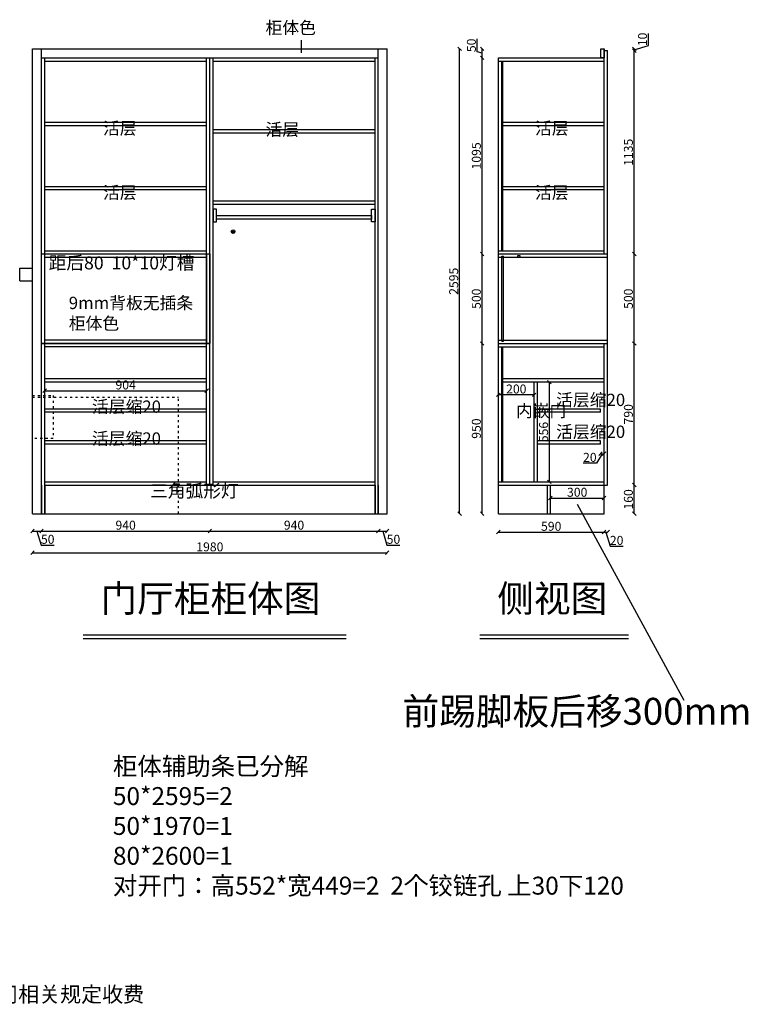
# Model space of a CAD drawing. Units: millimetres. Extents: x 153102 to 159779, y 37844 to 43340.
# Drawn here: x 155712 to 159779, y 37844 to 43340 of the extents above; entities that cross this region are included whole.
import ezdxf

# ---------------------------------------------------------------- set-up
doc = ezdxf.new("R2010")
doc.units = ezdxf.units.MM
doc.linetypes.add('ACAD_ISO03W100', pattern=[30, 12, -18])
doc.styles.get("Standard").update_dxf_attribs({"font": 'arial.ttf'})
doc.dimstyles.new('111', dxfattribs={"dimtxt": 50, "dimasz": 20, "dimexe": 1.25, "dimexo": 0.625, "dimtad": 1, "dimdec": 0, "dimtxsty": 'Standard', "dimblk": 'OBLIQUE', "dimcen": 2.5, "dimse1": 1, "dimse2": 1, "dimclrd": 30, "dimclrt": 30, "dimadec": 0, "dimazin": 0, "dimtfac": 1, "dimtdec": 0, "dimtmove": 1, "dimatfit": 3, "dimfxl": 1, "dimarcsym": 0})

# ---------------------------------------------------------------- blocks, each defined once
blk = doc.blocks.new('_Oblique')
at = {"color": 0, "linetype": 'ByBlock', "lineweight": -2}
blk.add_line((-0.5, -0.5), (0.5, 0.5), dxfattribs=at)
blk = doc.blocks.new('*D19')
at = {"color": 30, "lineweight": -2, "transparency": 16777216}
for p, q in [((155783.2, 40485.7), (155833.2, 40485.7)), ((155808.2, 40485.7), (155831.8, 40406.9)), ((155831.8, 40406.9), (155904.6, 40406.9))]:
    blk.add_line(p, q, dxfattribs=at)
at = {"layer": 'Defpoints', "color": 0, "transparency": 16777216}
for p in [(155783.2, 40684.5), (155833.2, 40684.5), (155833.2, 40485.7)]:
    blk.add_point(p, dxfattribs=at)
at = {"color": 30, "lineweight": -2, "transparency": 16777216, "xscale": 20, "yscale": 20, "zscale": 20, "rotation": 180}
blk.add_blockref('_Oblique', (155783.2, 40485.7), dxfattribs=at)
at = {"color": 30, "lineweight": -2, "transparency": 16777216, "xscale": 20, "yscale": 20, "zscale": 20}
blk.add_blockref('_Oblique', (155833.2, 40485.7), dxfattribs=at)
at = {"color": 30, "transparency": 16777216, "insert": (155868.2, 40433.1), "char_height": 50, "attachment_point": 5}
blk.add_mtext('50', dxfattribs=at)
blk = doc.blocks.new('*D20')
at = {"color": 30, "lineweight": -2, "transparency": 16777216}
blk.add_line((155833.2, 40485.7), (156773.2, 40485.7), dxfattribs=at)
at = {"layer": 'Defpoints', "color": 0, "transparency": 16777216}
for p in [(156773.2, 40746.4), (155833.2, 40684.5), (156773.2, 40485.7)]:
    blk.add_point(p, dxfattribs=at)
at = {"color": 30, "lineweight": -2, "transparency": 16777216, "xscale": 20, "yscale": 20, "zscale": 20, "rotation": 180}
blk.add_blockref('_Oblique', (155833.2, 40485.7), dxfattribs=at)
at = {"color": 30, "lineweight": -2, "transparency": 16777216, "xscale": 20, "yscale": 20, "zscale": 20}
blk.add_blockref('_Oblique', (156773.2, 40485.7), dxfattribs=at)
at = {"color": 30, "transparency": 16777216, "insert": (156303.2, 40511.9), "char_height": 50, "attachment_point": 5}
blk.add_mtext('940', dxfattribs=at)
blk = doc.blocks.new('*D21')
at = {"color": 30, "lineweight": -2, "transparency": 16777216}
blk.add_line((156773.2, 40485.7), (157713.2, 40485.7), dxfattribs=at)
at = {"layer": 'Defpoints', "color": 0, "transparency": 16777216}
for p in [(156773.2, 40746.4), (157713.2, 40742.6), (157713.2, 40485.7)]:
    blk.add_point(p, dxfattribs=at)
at = {"color": 30, "lineweight": -2, "transparency": 16777216, "xscale": 20, "yscale": 20, "zscale": 20, "rotation": 180}
blk.add_blockref('_Oblique', (156773.2, 40485.7), dxfattribs=at)
at = {"color": 30, "lineweight": -2, "transparency": 16777216, "xscale": 20, "yscale": 20, "zscale": 20}
blk.add_blockref('_Oblique', (157713.2, 40485.7), dxfattribs=at)
at = {"color": 30, "transparency": 16777216, "insert": (157243.2, 40511.9), "char_height": 50, "attachment_point": 5}
blk.add_mtext('940', dxfattribs=at)
blk = doc.blocks.new('*D22')
at = {"color": 30, "lineweight": -2, "transparency": 16777216}
for p, q in [((157713.2, 40485.7), (157763.2, 40485.7)), ((157738.2, 40485.7), (157761.8, 40406.9)), ((157761.8, 40406.9), (157834.6, 40406.9))]:
    blk.add_line(p, q, dxfattribs=at)
at = {"layer": 'Defpoints', "color": 0, "transparency": 16777216}
for p in [(157713.2, 40742.6), (157763.2, 40729.4), (157763.2, 40485.7)]:
    blk.add_point(p, dxfattribs=at)
at = {"color": 30, "lineweight": -2, "transparency": 16777216, "xscale": 20, "yscale": 20, "zscale": 20, "rotation": 180}
blk.add_blockref('_Oblique', (157713.2, 40485.7), dxfattribs=at)
at = {"color": 30, "lineweight": -2, "transparency": 16777216, "xscale": 20, "yscale": 20, "zscale": 20}
blk.add_blockref('_Oblique', (157763.2, 40485.7), dxfattribs=at)
at = {"color": 30, "transparency": 16777216, "insert": (157798.2, 40433.1), "char_height": 50, "attachment_point": 5}
blk.add_mtext('50', dxfattribs=at)
blk = doc.blocks.new('*D23')
at = {"color": 30, "lineweight": -2, "transparency": 16777216}
blk.add_line((155783.2, 40364.8), (157763.2, 40364.8), dxfattribs=at)
at = {"layer": 'Defpoints', "color": 0, "transparency": 16777216}
for p in [(155783.2, 40684.5), (157763.2, 40684.5), (157763.2, 40364.8)]:
    blk.add_point(p, dxfattribs=at)
at = {"color": 30, "lineweight": -2, "transparency": 16777216, "xscale": 20, "yscale": 20, "zscale": 20, "rotation": 180}
blk.add_blockref('_Oblique', (155783.2, 40364.8), dxfattribs=at)
at = {"color": 30, "lineweight": -2, "transparency": 16777216, "xscale": 20, "yscale": 20, "zscale": 20}
blk.add_blockref('_Oblique', (157763.2, 40364.8), dxfattribs=at)
at = {"color": 30, "transparency": 16777216, "insert": (156773.2, 40390.9), "char_height": 50, "attachment_point": 5}
blk.add_mtext('1980', dxfattribs=at)
blk = doc.blocks.new('*D24')
at = {"color": 30, "lineweight": -2, "transparency": 16777216}
blk.add_line((158673.9, 40669.7), (158973.9, 40669.7), dxfattribs=at)
at = {"layer": 'Defpoints', "color": 0, "transparency": 16777216}
for p in [(158673.9, 40668.7), (158973.9, 40669.7), (158973.9, 40668.7)]:
    blk.add_point(p, dxfattribs=at)
at = {"color": 30, "lineweight": -2, "transparency": 16777216, "xscale": 20, "yscale": 20, "zscale": 20, "rotation": 180}
blk.add_blockref('_Oblique', (158673.9, 40669.7), dxfattribs=at)
at = {"color": 30, "lineweight": -2, "transparency": 16777216, "xscale": 20, "yscale": 20, "zscale": 20}
blk.add_blockref('_Oblique', (158973.9, 40669.7), dxfattribs=at)
at = {"color": 30, "transparency": 16777216, "insert": (158823.9, 40695.8), "char_height": 50, "attachment_point": 5}
blk.add_mtext('300', dxfattribs=at)
blk = doc.blocks.new('*D25')
at = {"color": 30, "lineweight": -2, "transparency": 16777216}
blk.add_line((158383.9, 40479.7), (158973.9, 40479.7), dxfattribs=at)
at = {"layer": 'Defpoints', "color": 0, "transparency": 16777216}
for p in [(158383.9, 40637.8), (158973.9, 40637.8), (158973.9, 40479.7)]:
    blk.add_point(p, dxfattribs=at)
at = {"color": 30, "lineweight": -2, "transparency": 16777216, "xscale": 20, "yscale": 20, "zscale": 20, "rotation": 180}
blk.add_blockref('_Oblique', (158383.9, 40479.7), dxfattribs=at)
at = {"color": 30, "lineweight": -2, "transparency": 16777216, "xscale": 20, "yscale": 20, "zscale": 20}
blk.add_blockref('_Oblique', (158973.9, 40479.7), dxfattribs=at)
at = {"color": 30, "transparency": 16777216, "insert": (158678.9, 40505.8), "char_height": 50, "attachment_point": 5}
blk.add_mtext('590', dxfattribs=at)
blk = doc.blocks.new('*D26')
at = {"color": 30, "lineweight": -2, "transparency": 16777216}
for p, q in [((158973.9, 40479.7), (158993.9, 40479.7)), ((158983.9, 40479.7), (159007.5, 40400.9)), ((159007.5, 40400.9), (159081.1, 40400.9))]:
    blk.add_line(p, q, dxfattribs=at)
at = {"layer": 'Defpoints', "color": 0, "transparency": 16777216}
for p in [(158993.9, 40752.4), (158973.9, 40637.8), (158993.9, 40479.7)]:
    blk.add_point(p, dxfattribs=at)
at = {"color": 30, "lineweight": -2, "transparency": 16777216, "xscale": 20, "yscale": 20, "zscale": 20, "rotation": 180}
blk.add_blockref('_Oblique', (158973.9, 40479.7), dxfattribs=at)
at = {"color": 30, "lineweight": -2, "transparency": 16777216, "xscale": 20, "yscale": 20, "zscale": 20}
blk.add_blockref('_Oblique', (158993.9, 40479.7), dxfattribs=at)
at = {"color": 30, "transparency": 16777216, "insert": (159044.3, 40427.1), "char_height": 50, "attachment_point": 5}
blk.add_mtext('20', dxfattribs=at)
blk = doc.blocks.new('*D27')
at = {"color": 30, "lineweight": -2, "transparency": 16777216}
blk.add_line((159142.3, 40582.6), (159142.3, 40742.6), dxfattribs=at)
at = {"layer": 'Defpoints', "color": 0, "transparency": 16777216}
for p in [(158993.9, 40742.6), (159142.3, 40742.6), (158936.5, 40582.6)]:
    blk.add_point(p, dxfattribs=at)
at = {"color": 30, "lineweight": -2, "transparency": 16777216, "xscale": 20, "yscale": 20, "zscale": 20}
for p, rotation in [((159142.3, 40742.6), 90), ((159142.3, 40582.6), 270)]:
    blk.add_blockref('_Oblique', p, dxfattribs=dict(at, rotation=rotation))
at = {"color": 30, "transparency": 16777216, "insert": (159116.2, 40662.6), "char_height": 50, "attachment_point": 5, "rotation": 90}
blk.add_mtext('160', dxfattribs=at)
blk = doc.blocks.new('*D28')
at = {"color": 30, "lineweight": -2, "transparency": 16777216}
blk.add_line((159142.3, 40742.6), (159142.3, 41532.6), dxfattribs=at)
at = {"layer": 'Defpoints', "color": 0, "transparency": 16777216}
for p in [(158993.9, 41532.6), (159142.3, 41532.6), (158993.9, 40742.6)]:
    blk.add_point(p, dxfattribs=at)
at = {"color": 30, "lineweight": -2, "transparency": 16777216, "xscale": 20, "yscale": 20, "zscale": 20}
for p, rotation in [((159142.3, 41532.6), 90), ((159142.3, 40742.6), 270)]:
    blk.add_blockref('_Oblique', p, dxfattribs=dict(at, rotation=rotation))
at = {"color": 30, "transparency": 16777216, "insert": (159116.2, 41137.6), "char_height": 50, "attachment_point": 5, "rotation": 90}
blk.add_mtext('790', dxfattribs=at)
blk = doc.blocks.new('*D29')
at = {"color": 30, "lineweight": -2, "transparency": 16777216}
blk.add_line((159142.3, 41532.6), (159142.3, 42032.6), dxfattribs=at)
at = {"layer": 'Defpoints', "color": 0, "transparency": 16777216}
for p in [(158993.9, 42032.6), (159142.3, 42032.6), (158993.9, 41532.6)]:
    blk.add_point(p, dxfattribs=at)
at = {"color": 30, "lineweight": -2, "transparency": 16777216, "xscale": 20, "yscale": 20, "zscale": 20}
for p, rotation in [((159142.3, 42032.6), 90), ((159142.3, 41532.6), 270)]:
    blk.add_blockref('_Oblique', p, dxfattribs=dict(at, rotation=rotation))
at = {"color": 30, "transparency": 16777216, "insert": (159116.2, 41782.6), "char_height": 50, "attachment_point": 5, "rotation": 90}
blk.add_mtext('500', dxfattribs=at)
blk = doc.blocks.new('*D30')
at = {"color": 30, "lineweight": -2, "transparency": 16777216}
blk.add_line((159142.3, 42032.6), (159142.3, 43167.6), dxfattribs=at)
at = {"layer": 'Defpoints', "color": 0, "transparency": 16777216}
for p in [(158993.9, 43167.6), (159142.3, 43167.6), (158993.9, 42032.6)]:
    blk.add_point(p, dxfattribs=at)
at = {"color": 30, "lineweight": -2, "transparency": 16777216, "xscale": 20, "yscale": 20, "zscale": 20}
for p, rotation in [((159142.3, 43167.6), 90), ((159142.3, 42032.6), 270)]:
    blk.add_blockref('_Oblique', p, dxfattribs=dict(at, rotation=rotation))
at = {"color": 30, "transparency": 16777216, "insert": (159116.2, 42600.1), "char_height": 50, "attachment_point": 5, "rotation": 90}
blk.add_mtext('1135', dxfattribs=at)
blk = doc.blocks.new('*D31')
at = {"color": 30, "lineweight": -2, "transparency": 16777216}
for p, q in [((159221.1, 43196.2), (159221.1, 43264.2)), ((159142.3, 43172.6), (159221.1, 43196.2)), ((159142.3, 43167.6), (159142.3, 43177.6))]:
    blk.add_line(p, q, dxfattribs=at)
at = {"layer": 'Defpoints', "color": 0, "transparency": 16777216}
for p in [(158973.9, 43177.6), (158993.9, 43167.6), (159142.3, 43177.6)]:
    blk.add_point(p, dxfattribs=at)
at = {"color": 30, "lineweight": -2, "transparency": 16777216, "xscale": 20, "yscale": 20, "zscale": 20}
for p, rotation in [((159142.3, 43177.6), 90), ((159142.3, 43167.6), 270)]:
    blk.add_blockref('_Oblique', p, dxfattribs=dict(at, rotation=rotation))
at = {"color": 30, "transparency": 16777216, "insert": (159195, 43230.2), "char_height": 50, "attachment_point": 5, "rotation": 90}
blk.add_mtext('10', dxfattribs=at)
blk = doc.blocks.new('*D32')
at = {"color": 30, "lineweight": -2, "transparency": 16777216}
blk.add_line((158293.4, 40582.6), (158293.4, 41532.6), dxfattribs=at)
at = {"layer": 'Defpoints', "color": 0, "transparency": 16777216}
for p in [(158293.4, 41532.6), (158467.8, 41532.6), (158512.2, 40582.6)]:
    blk.add_point(p, dxfattribs=at)
at = {"color": 30, "lineweight": -2, "transparency": 16777216, "xscale": 20, "yscale": 20, "zscale": 20}
for p, rotation in [((158293.4, 41532.6), 90), ((158293.4, 40582.6), 270)]:
    blk.add_blockref('_Oblique', p, dxfattribs=dict(at, rotation=rotation))
at = {"color": 30, "transparency": 16777216, "insert": (158267.3, 41057.6), "char_height": 50, "attachment_point": 5, "rotation": 90}
blk.add_mtext('950', dxfattribs=at)
blk = doc.blocks.new('*D33')
at = {"color": 30, "lineweight": -2, "transparency": 16777216}
blk.add_line((158293.4, 41532.6), (158293.4, 42032.6), dxfattribs=at)
at = {"layer": 'Defpoints', "color": 0, "transparency": 16777216}
for p in [(158293.4, 42032.6), (158383.9, 42032.6), (158467.8, 41532.6)]:
    blk.add_point(p, dxfattribs=at)
at = {"color": 30, "lineweight": -2, "transparency": 16777216, "xscale": 20, "yscale": 20, "zscale": 20}
for p, rotation in [((158293.4, 42032.6), 90), ((158293.4, 41532.6), 270)]:
    blk.add_blockref('_Oblique', p, dxfattribs=dict(at, rotation=rotation))
at = {"color": 30, "transparency": 16777216, "insert": (158267.3, 41782.6), "char_height": 50, "attachment_point": 5, "rotation": 90}
blk.add_mtext('500', dxfattribs=at)
blk = doc.blocks.new('*D34')
at = {"color": 30, "lineweight": -2, "transparency": 16777216}
blk.add_line((158293.4, 42032.6), (158293.4, 43127.6), dxfattribs=at)
at = {"layer": 'Defpoints', "color": 0, "transparency": 16777216}
for p in [(158293.4, 43127.6), (158383.9, 43127.6), (158383.9, 42032.6)]:
    blk.add_point(p, dxfattribs=at)
at = {"color": 30, "lineweight": -2, "transparency": 16777216, "xscale": 20, "yscale": 20, "zscale": 20}
for p, rotation in [((158293.4, 43127.6), 90), ((158293.4, 42032.6), 270)]:
    blk.add_blockref('_Oblique', p, dxfattribs=dict(at, rotation=rotation))
at = {"color": 30, "transparency": 16777216, "insert": (158267.3, 42580.1), "char_height": 50, "attachment_point": 5, "rotation": 90}
blk.add_mtext('1095', dxfattribs=at)
blk = doc.blocks.new('*D35')
at = {"color": 30, "lineweight": -2, "transparency": 16777216}
for p, q in [((158265.7, 43160.9), (158265.7, 43233.6)), ((158293.4, 43152.6), (158265.7, 43160.9)), ((158293.4, 43127.6), (158293.4, 43177.6))]:
    blk.add_line(p, q, dxfattribs=at)
at = {"layer": 'Defpoints', "color": 0, "transparency": 16777216}
for p in [(158293.4, 43177.6), (158955.9, 43177.6), (158383.9, 43127.6)]:
    blk.add_point(p, dxfattribs=at)
at = {"color": 30, "lineweight": -2, "transparency": 16777216, "xscale": 20, "yscale": 20, "zscale": 20}
for p, rotation in [((158293.4, 43177.6), 90), ((158293.4, 43127.6), 270)]:
    blk.add_blockref('_Oblique', p, dxfattribs=dict(at, rotation=rotation))
at = {"color": 30, "transparency": 16777216, "insert": (158239.6, 43197.2), "char_height": 50, "attachment_point": 5, "rotation": 90}
blk.add_mtext('50', dxfattribs=at)
blk = doc.blocks.new('*D36')
at = {"color": 30, "lineweight": -2, "transparency": 16777216}
blk.add_line((158167.2, 40582.6), (158167.2, 43177.6), dxfattribs=at)
at = {"layer": 'Defpoints', "color": 0, "transparency": 16777216}
for p in [(158167.2, 43177.6), (158964.9, 43177.6), (158383.9, 40582.6)]:
    blk.add_point(p, dxfattribs=at)
at = {"color": 30, "lineweight": -2, "transparency": 16777216, "xscale": 20, "yscale": 20, "zscale": 20}
for p, rotation in [((158167.2, 43177.6), 90), ((158167.2, 40582.6), 270)]:
    blk.add_blockref('_Oblique', p, dxfattribs=dict(at, rotation=rotation))
at = {"color": 30, "transparency": 16777216, "insert": (158141, 41880.1), "char_height": 50, "attachment_point": 5, "rotation": 90}
blk.add_mtext('2595', dxfattribs=at)
blk = doc.blocks.new('*D45')
at = {"color": 30, "lineweight": -2, "transparency": 16777216}
blk.add_line((158668.9, 40760.6), (158668.9, 41316.6), dxfattribs=at)
at = {"layer": 'Defpoints', "color": 0, "transparency": 16777216}
for p in [(158641.9, 41316.6), (158668.9, 41316.6), (158504.7, 40760.6)]:
    blk.add_point(p, dxfattribs=at)
at = {"color": 30, "lineweight": -2, "transparency": 16777216, "xscale": 20, "yscale": 20, "zscale": 20}
for p, rotation in [((158668.9, 41316.6), 90), ((158668.9, 40760.6), 270)]:
    blk.add_blockref('_Oblique', p, dxfattribs=dict(at, rotation=rotation))
at = {"color": 30, "transparency": 16777216, "insert": (158642.8, 41038.6), "char_height": 50, "attachment_point": 5, "rotation": 90}
blk.add_mtext('556', dxfattribs=at)
blk = doc.blocks.new('*D46')
at = {"color": 30, "lineweight": -2, "transparency": 16777216}
blk.add_line((155851.2, 41268.8), (156755.2, 41268.8), dxfattribs=at)
at = {"layer": 'Defpoints', "color": 0, "transparency": 16777216}
for p in [(155851.2, 41289.8), (156755.2, 41289.8), (156755.2, 41268.8)]:
    blk.add_point(p, dxfattribs=at)
at = {"color": 30, "lineweight": -2, "transparency": 16777216, "xscale": 20, "yscale": 20, "zscale": 20, "rotation": 180}
blk.add_blockref('_Oblique', (155851.2, 41268.8), dxfattribs=at)
at = {"color": 30, "lineweight": -2, "transparency": 16777216, "xscale": 20, "yscale": 20, "zscale": 20}
blk.add_blockref('_Oblique', (156755.2, 41268.8), dxfattribs=at)
at = {"color": 30, "transparency": 16777216, "insert": (156303.2, 41295), "char_height": 50, "attachment_point": 5}
blk.add_mtext('904', dxfattribs=at)
blk = doc.blocks.new('*D48')
at = {"color": 30, "lineweight": -2, "transparency": 16777216}
blk.add_line((158583.9, 41246.2), (158383.9, 41246.2), dxfattribs=at)
at = {"layer": 'Defpoints', "color": 0, "transparency": 16777216}
for p in [(158383.9, 41246.2), (158383.9, 41223.2), (158583.9, 41223.2)]:
    blk.add_point(p, dxfattribs=at)
at = {"color": 30, "lineweight": -2, "transparency": 16777216, "xscale": 20, "yscale": 20, "zscale": 20, "rotation": 180}
blk.add_blockref('_Oblique', (158383.9, 41246.2), dxfattribs=at)
at = {"color": 30, "lineweight": -2, "transparency": 16777216, "xscale": 20, "yscale": 20, "zscale": 20}
blk.add_blockref('_Oblique', (158583.9, 41246.2), dxfattribs=at)
at = {"color": 30, "transparency": 16777216, "insert": (158483.9, 41272.3), "char_height": 50, "attachment_point": 5}
blk.add_mtext('200', dxfattribs=at)
blk = doc.blocks.new('*D51')
at = {"color": 30, "lineweight": -2, "transparency": 16777216}
for p, q in [((158963.9, 40917), (158931.2, 40864.4)), ((158953.9, 40917), (158973.9, 40917)), ((158931.2, 40864.4), (158857.6, 40864.4))]:
    blk.add_line(p, q, dxfattribs=at)
at = {"layer": 'Defpoints', "color": 0, "transparency": 16777216}
for p in [(158953.9, 40970.6), (158973.9, 40970.6), (158973.9, 40917)]:
    blk.add_point(p, dxfattribs=at)
at = {"color": 30, "lineweight": -2, "transparency": 16777216, "xscale": 20, "yscale": 20, "zscale": 20, "rotation": 180}
blk.add_blockref('_Oblique', (158953.9, 40917), dxfattribs=at)
at = {"color": 30, "lineweight": -2, "transparency": 16777216, "xscale": 20, "yscale": 20, "zscale": 20}
blk.add_blockref('_Oblique', (158973.9, 40917), dxfattribs=at)
at = {"color": 30, "transparency": 16777216, "insert": (158894.4, 40890.6), "char_height": 50, "attachment_point": 5}
blk.add_mtext('20', dxfattribs=at)

msp = doc.modelspace()

# ---------------------------------------------------------------- linework, layer by layer
at = {"color": 0}
for p, q in [((157284.6, 43156), (157284.6, 43225.5)), ((155783.2, 40582.6), (155783.2, 43177.6)), ((155783.2, 43177.6), (157763.2, 43177.6)), ((155833.2, 40582.6), (155833.2, 43177.6)), ((157713.2, 40582.6), (157713.2, 43177.6)), ((157763.2, 40582.6), (157763.2, 43177.6)), ((158973.9, 42032.6), (158973.9, 43177.6)), ((158973.9, 43167.6), (158993.9, 43167.6)), ((158993.9, 42032.6), (158993.9, 43167.6)), ((155833.2, 43127.6), (157713.2, 43127.6)), ((155851.2, 40582.6), (155851.2, 43127.6)), ((155851.2, 43109.6), (156755.2, 43109.6)), ((156755.2, 40742.6), (156755.2, 43127.6)), ((156773.2, 40742.6), (156773.2, 43127.6)), ((156791.2, 40742.6), (156791.2, 43127.6)), ((156791.2, 43109.6), (157695.2, 43109.6)), ((157695.2, 40582.6), (157695.2, 43127.6)), ((158383.9, 42032.6), (158383.9, 43127.6)), ((158383.9, 43127.6), (158973.9, 43127.6)), ((158383.9, 43109.6), (158973.9, 43109.6)), ((158403.9, 42050.6), (158403.9, 43109.6)), ((158408.9, 42050.6), (158408.9, 43109.6)), ((155851.2, 42768.6), (156755.2, 42768.6)), ((158408.9, 42768.6), (158973.9, 42768.6)), ((155851.2, 42750.6), (156755.2, 42750.6)), ((156791.2, 42726.6), (157695.2, 42726.6)), ((158408.9, 42750.6), (158973.9, 42750.6)), ((156791.2, 42708.6), (157695.2, 42708.6)), ((155851.2, 42409.6), (156755.2, 42409.6)), ((155851.2, 42391.6), (156755.2, 42391.6)), ((158408.9, 42409.6), (158973.9, 42409.6)), ((158408.9, 42391.6), (158973.9, 42391.6)), ((156791.2, 42328.6), (157695.2, 42328.6)), ((156791.2, 42310.6), (157695.2, 42310.6)), ((155851.2, 42050.6), (156755.2, 42050.6)), ((158383.9, 42050.6), (158973.9, 42050.6)), ((155833.2, 42032.6), (156773.2, 42032.6)), ((155833.2, 41532.6), (155833.2, 42032.6)), ((155833.2, 42032.6), (156773.2, 42032.6)), ((155851.2, 41532.6), (155851.2, 42032.6)), ((155851.2, 42014.6), (156755.2, 42014.6)), ((156755.2, 42032.6), (156755.2, 41532.6)), ((156773.2, 42032.6), (156773.2, 41532.6)), ((158383.9, 42032.6), (158993.9, 42032.6)), ((158383.9, 41532.6), (158383.9, 42032.6)), ((158383.9, 42014.6), (158993.9, 42014.6)), ((158403.9, 42019.6), (158412.9, 42019.6)), ((158403.9, 41545.6), (158403.9, 42019.6)), ((158412.9, 41545.6), (158412.9, 42019.6)), ((158993.9, 41532.6), (158993.9, 42032.6)), ((155833.2, 41532.6), (156773.2, 41532.6)), ((156773.2, 41532.6), (155833.2, 41532.6)), ((156755.2, 41550.6), (155851.2, 41550.6)), ((156755.2, 41514.6), (155851.2, 41514.6)), ((158383.9, 41550.6), (158993.9, 41550.6)), ((158383.9, 40582.6), (158383.9, 41532.6)), ((158383.9, 41532.6), (158993.9, 41532.6)), ((158383.9, 41514.6), (158973.9, 41514.6)), ((158403.9, 41545.6), (158412.9, 41545.6)), ((158403.9, 40760.6), (158403.9, 41514.6)), ((158408.9, 40760.6), (158408.9, 41514.6)), ((158973.9, 40582.6), (158973.9, 41532.6)), ((158993.9, 40742.6), (158993.9, 41532.6)), ((156755.2, 41334.6), (155851.2, 41334.6)), ((156755.2, 41316.6), (155851.2, 41316.6)), ((158973.9, 41334.6), (158408.9, 41334.6)), ((158973.9, 41316.6), (158408.9, 41316.6)), ((158583.9, 40760.6), (158583.9, 41316.6)), ((158601.9, 40760.6), (158601.9, 41316.6)), ((156755.2, 41166.6), (155851.2, 41166.6)), ((156755.2, 41148.6), (155851.2, 41148.6)), ((158953.9, 41166.6), (158601.9, 41166.6)), ((158953.9, 41148.6), (158601.9, 41148.6)), ((158953.9, 41148.6), (158953.9, 41166.6)), ((156755.2, 40988.6), (155851.2, 40988.6)), ((156755.2, 40970.6), (155851.2, 40970.6)), ((158953.9, 40988.6), (158601.9, 40988.6)), ((158953.9, 40970.6), (158601.9, 40970.6)), ((158953.9, 40970.6), (158953.9, 40988.6)), ((155833.2, 40742.6), (155833.2, 40582.6)), ((155851.2, 40760.6), (156755.2, 40760.6)), ((155851.2, 40742.6), (157695.2, 40742.6)), ((155851.2, 40742.6), (155851.2, 40582.6)), ((156791.2, 40760.6), (157695.2, 40760.6)), ((157695.2, 40742.6), (157695.2, 40582.6)), ((157713.2, 40742.6), (157713.2, 40582.6)), ((158383.9, 40760.6), (158973.9, 40760.6)), ((158383.9, 40742.6), (158993.9, 40742.6)), ((158655.9, 40742.6), (158655.9, 40582.6)), ((158673.9, 40742.6), (158673.9, 40582.6)), ((155783.2, 40582.6), (157763.2, 40582.6)), ((158383.9, 40582.6), (158973.9, 40582.6))]:
    msp.add_line(p, q, dxfattribs=at)
at = {"color": 1}
for p, q in [((156903.2, 42147.4), (156903.2, 42167.8)), ((156893, 42157.6), (156913.4, 42157.6)), ((155713.2, 41882.6), (155713.2, 41952.6)), ((155713.2, 41952.6), (155783.2, 41952.6)), ((155713.2, 41882.6), (155783.2, 41882.6))]:
    msp.add_line(p, q, dxfattribs=at)
at = {"color": 1, "linetype": 'ACAD_ISO03W100'}
for p in [(155783.2, 41232.6), (156598.2, 40582.6)]:
    msp.add_line(p, (156598.2, 41232.6), dxfattribs=at)
at = {"color": 2, "linetype": 'ByBlock', "lineweight": -3}
for p, q in [((156065.9, 39906), (157535.1, 39906)), ((158281.2, 39906), (159109.6, 39906)), ((156065.9, 39886), (157535.1, 39886)), ((158281.2, 39886), (159109.6, 39886))]:
    msp.add_line(p, q, dxfattribs=at)
at = {"color": 0}
msp.add_lwpolyline([(158973.9, 43177.6), (158973.9, 43127.6), (158955.9, 43127.6), (158955.9, 43177.6), (158973.9, 43177.6)], dxfattribs=at)
at = {"color": 4}
for points in [[(156791.2, 42282.3), (156791.2, 42212.3), (156811.2, 42212.3), (156811.2, 42282.3), (156791.2, 42282.3)], [(157695.2, 42282.3), (157695.2, 42212.3), (157675.2, 42212.3), (157675.2, 42282.3), (157695.2, 42282.3)], [(158412.9, 42014.6), (158492.9, 42014.6), (158492.9, 42024.6), (158502.9, 42024.6), (158502.9, 42014.6)]]:
    msp.add_lwpolyline(points, dxfattribs=at)
msp.add_lwpolyline([(156811.2, 42247.3), (157675.2, 42247.3), (157675.2, 42226.4), (156811.2, 42226.4)], close=True, dxfattribs=at)
at = {"color": 1, "linetype": 'ACAD_ISO03W100'}
msp.add_lwpolyline([(155898.2, 41002.6), (155783.2, 41002.6), (155783.2, 41242.6), (155898.2, 41242.6)], close=True, dxfattribs=at)
at = {"color": 2}
msp.add_lwpolyline([(158824.2, 40636.1), (159419.2, 39541.3)], dxfattribs=at)
at = {"color": 1}
msp.add_circle((156903.2, 42157.6), 10.2, dxfattribs=at)

# ---------------------------------------------------------------- texts
at = {"color": 2, "linetype": 'ByBlock', "lineweight": -3, "attachment_point": 1}
for s, insert, char_height in [('{\\fSimSun|b0|i0|c134|p54;柜体色}', (157084.1, 43330), 68.709), ('{\\fSimSun|b0|i0|c134|p54;活层}', (156176.7, 42768.6), 68.709), ('{\\fSimSun|b0|i0|c134|p54;活层}', (157084.1, 42761.8), 68.709), ('{\\fSimSun|b0|i0|c134|p54;活层}', (158588.7, 42768.6), 68.709), ('{\\fSimSun|b0|i0|c134|p54;活层}', (156176.7, 42409.6), 68.709), ('{\\fSimSun|b0|i0|c134|p54;活层}', (158588.7, 42409.6), 68.709), ('{\\fSimSun|b0|i0|c134|p54;9mm背板无插条\\P柜体色}', (155985.7, 41793.7), 68.709), ('{\\fSimSun|b0|i0|c134|p54;活层缩20}', (158706.5, 41252.3), 68.709), ('{\\fSimSun|b0|i0|c134|p54;活层缩20}', (156115.1, 41214.5), 68.709), ('{\\fSimSun|b0|i0|c134|p54;活层缩20}', (158706.5, 41074.3), 68.709), ('{\\fSimSun|b0|i0|c134|p54;活层缩20}', (156115.1, 41036.5), 68.709), ('{\\fSimSun|b0|i0|c134|p54;门厅柜柜体图}', (156162.6, 40183.9), 150), ('{\\fSimSun|b0|i0|c134|p54;侧视图}', (158377.9, 40183.9), 150), ('{\\fSimSun|b0|i0|c134|p54;前踢脚板后移300mm}', (157849, 39554.4), 150), ('{\\fSimSun|b0|i0|c134|p54;柜体辅助条已分解\\P50*2595=2\\P50*1970=1\\P80*2600=1\\P对开门：高552*宽449=2  2个铰链孔 上30下120   }', (156232.1, 39222.9), 100)]:
    msp.add_mtext(s, dxfattribs=dict(at, insert=insert, char_height=char_height))
at = {"color": 4, "linetype": 'ByBlock', "lineweight": -3, "char_height": 72.325, "attachment_point": 1}
for s, insert, width in [('{\\fSimSun|b0|i0|c134|p54;距后80  10*10灯槽}', (155873.6, 42018.8), 986.475), ('{\\fSimSun|b0|i0|c134|p54;三角弧形灯}', (156440.3, 40746.4), 672.053)]:
    msp.add_mtext(s, dxfattribs=dict(at, insert=insert, width=width))
at = {"color": 2, "linetype": 'ByBlock', "lineweight": -3, "insert": (158482.1, 41191.4), "char_height": 68.709, "width": 43.008, "attachment_point": 1}
msp.add_mtext('{\\fSimSun|b0|i0|c134|p54;内嵌门}', dxfattribs=at)
at = {"color": 0, "linetype": 'ByBlock', "lineweight": -3, "insert": (153098.4, 37942.1), "char_height": 85.908, "attachment_point": 1}
msp.add_mtext('{\\fSimSun|b0|i0|c134|p54;备注：设计方案一经确认不再更改 ，如改制按公司相关规定收费}', dxfattribs=at)

# ---------------------------------------------------------------- dimensions: what is measured, and where the dimension line sits
at = {"color": 0}
for base, p1, p2, picture, middle in [((159142.3, 43177.6), (158993.9, 43167.6), (158973.9, 43177.6), '*D31', (159195, 43196.8)), ((158293.4, 43177.6), (158383.9, 43127.6), (158955.9, 43177.6), '*D35', (158239.6, 43161.5)), ((158167.2, 43177.6), (158383.9, 40582.6), (158964.9, 43177.6), '*D36', (158141, 41880.1)), ((159142.3, 43167.6), (158993.9, 42032.6), (158993.9, 43167.6), '*D30', (159116.2, 42600.1)), ((158293.4, 43127.6), (158383.9, 42032.6), (158383.9, 43127.6), '*D34', (158267.3, 42580.1)), ((158293.4, 42032.6), (158467.8, 41532.6), (158383.9, 42032.6), '*D33', (158267.3, 41782.6)), ((159142.3, 42032.6), (158993.9, 41532.6), (158993.9, 42032.6), '*D29', (159116.2, 41782.6)), ((158293.4, 41532.6), (158512.2, 40582.6), (158467.8, 41532.6), '*D32', (158267.3, 41057.6)), ((159142.3, 41532.6), (158993.9, 40742.6), (158993.9, 41532.6), '*D28', (159116.2, 41137.6)), ((158668.9, 41316.6), (158504.7, 40760.6), (158641.9, 41316.6), '*D45', (158642.8, 41038.6)), ((159142.3, 40742.6), (158936.5, 40582.6), (158993.9, 40742.6), '*D27', (159116.2, 40662.6))]:
    dim = msp.add_linear_dim(base=base, p1=p1, p2=p2, angle=90, dimstyle='111', override={"dimfxl": 160, "dimfxlon": 1, "dimarcsym": 1}, dxfattribs=at)
    dim.commit()
    dim.dimension.update_dxf_attribs({"geometry": picture, "text_midpoint": middle})
for base, p1, p2, picture, middle in [((156755.2, 41268.8), (155851.2, 41289.8), (156755.2, 41289.8), '*D46', (156303.2, 41295)), ((158383.9, 41246.2), (158583.9, 41223.2), (158383.9, 41223.2), '*D48', (158483.9, 41272.3)), ((156773.2, 40485.7), (155833.2, 40684.5), (156773.2, 40746.4), '*D20', (156303.2, 40511.9)), ((157713.2, 40485.7), (156773.2, 40746.4), (157713.2, 40742.6), '*D21', (157243.2, 40511.9)), ((157763.2, 40485.7), (157713.2, 40742.6), (157763.2, 40729.4), '*D22', (157762.5, 40433.1)), ((158993.9, 40479.7), (158973.9, 40637.8), (158993.9, 40752.4), '*D26', (159008.1, 40427.1)), ((155833.2, 40485.7), (155783.2, 40684.5), (155833.2, 40684.5), '*D19', (155832.5, 40433.1)), ((157763.2, 40364.8), (155783.2, 40684.5), (157763.2, 40684.5), '*D23', (156773.2, 40390.9)), ((158973.9, 40669.7), (158673.9, 40668.7), (158973.9, 40668.7), '*D24', (158823.9, 40695.8)), ((158973.9, 40479.7), (158383.9, 40637.8), (158973.9, 40637.8), '*D25', (158678.9, 40505.8))]:
    dim = msp.add_linear_dim(base=base, p1=p1, p2=p2, dimstyle='111', override={"dimfxl": 160, "dimfxlon": 1, "dimarcsym": 1}, dxfattribs=at)
    dim.commit()
    dim.dimension.update_dxf_attribs({"geometry": picture, "text_midpoint": middle})
dim = msp.add_linear_dim(base=(158973.9, 40917), p1=(158953.9, 40970.6), p2=(158973.9, 40970.6), dimstyle='111', override={"dimfxl": 160, "dimfxlon": 1, "dimarcsym": 1}, dxfattribs=at)
dim.commit()
dim.dimension.update_dxf_attribs({"geometry": '*D51', "text_midpoint": (158930.5, 40864.4), "dimtype": 128})

doc.saveas('drawing.dxf')
